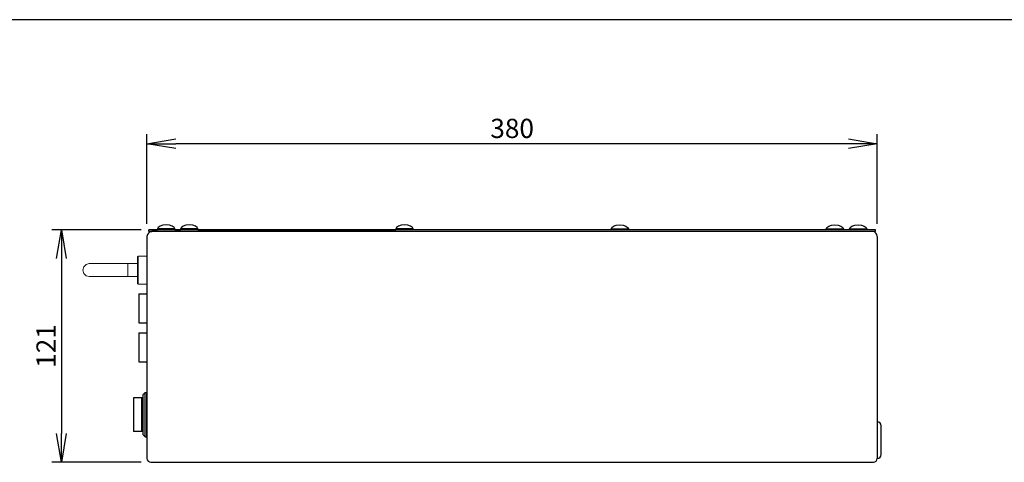
# Model space of a CAD drawing. Extents: x 115 to 2048, y 0 to 1377.
# Drawn here: x 1022 to 1534, y 1147 to 1377 of the extents above; entities that cross this region are included whole.
import ezdxf

# ---------------------------------------------------------------- set-up
doc = ezdxf.new("R2010")
doc.units = 0
doc.header["$LTSCALE"] = 20
doc.header["$MEASUREMENT"] = 0
doc.header["$PDMODE"] = 3
doc.layers.get('0').update_dxf_attribs({"linetype": 'CONTINUOUS'})
doc.layers.get('DEFPOINTS').update_dxf_attribs({"linetype": 'CONTINUOUS'})
for name, color, linetype in [('KIKI-2D2', 7, 'CONTINUOUS'), ('SUNPOU', 7, 'CONTINUOUS'), ('WAKU', 7, 'CONTINUOUS')]:
    doc.layers.add(name, color=color, linetype=linetype)
doc.styles.get("Standard").update_dxf_attribs({"font": 'ROMANS', "bigfont": 'EXTFONT.shx'})
doc.dimstyles.new('STANDARD$0', dxfattribs={"dimscale": 5, "dimtxt": 2, "dimasz": 3, "dimexe": 1, "dimexo": 1, "dimgap": 0.6, "dimtad": 3, "dimdec": 0, "dimzin": 0, "dimdsep": 46, "dimtxsty": 'STANDARD', "dimblk1": 'OPEN', "dimblk2": 'OPEN', "dimsah": 1, "dimcen": 1.5, "dimclrd": 7, "dimclre": 7, "dimclrt": 7, "dimadec": 0, "dimazin": 0, "dimtfac": 1, "dimtdec": 0, "dimtmove": 0, "dimatfit": 0, "dimldrblk": 'DOTSMALL', "dimfxl": 1, "dimtvp": 1, "dimtolj": 1, "dimtzin": 0, "dimarcsym": 0})

# ---------------------------------------------------------------- blocks, each defined once
blk = doc.blocks.new('_OPEN')
at = {"color": 0, "linetype": 'ByBlock'}
for p, q in [((-1, 0.167), (0, 0)), ((0, 0), (-1, -0.167)), ((0, 0), (-1, 0))]:
    blk.add_line(p, q, dxfattribs=at)
blk = doc.blocks.new('*D10')
at = {"layer": 'DEFPOINTS', "color": 0}
for p in [(1090.4, 1267.53), (1043.89, 1146.53), (1090.4, 1146.53)]:
    blk.add_point(p, dxfattribs=at)
at = {"layer": 'SUNPOU', "color": 7, "linetype": 'ByBlock', "lineweight": -2}
for p, q in [((1085.4, 1267.53), (1038.89, 1267.53)), ((1043.89, 1252.53), (1043.89, 1161.53)), ((1085.4, 1146.53), (1038.89, 1146.53))]:
    blk.add_line(p, q, dxfattribs=at)
at = {"layer": 'SUNPOU', "color": 7, "lineweight": -2, "xscale": 15, "yscale": 15, "zscale": 15}
for p, rotation in [((1043.89, 1267.53), 90), ((1043.89, 1146.53), 270)]:
    blk.add_blockref('_OPEN', p, dxfattribs=dict(at, rotation=rotation))
at = {"layer": 'SUNPOU', "color": 7, "insert": (1035.89, 1207.03), "char_height": 10, "attachment_point": 5, "rotation": 90}
blk.add_mtext('\\A1;121', dxfattribs=at)
blk = doc.blocks.new('_DotSmall')
at = {"color": 0, "linetype": 'ByBlock', "const_width": 0.5}
blk.add_lwpolyline([(-0.0625, 0, 1), (0.0625, 0, 1)], format="xyb", close=True, dxfattribs=at)
blk = doc.blocks.new('*D11')
at = {"layer": 'DEFPOINTS', "color": 0}
for p in [(1088.4, 1312.21), (1088.4, 1265.53), (1468.39, 1265.53)]:
    blk.add_point(p, dxfattribs=at)
at = {"layer": 'SUNPOU', "color": 7, "linetype": 'ByBlock', "lineweight": -2}
for p, q in [((1088.4, 1270.53), (1088.4, 1317.21)), ((1468.39, 1270.53), (1468.39, 1317.21)), ((1453.39, 1312.21), (1103.4, 1312.21))]:
    blk.add_line(p, q, dxfattribs=at)
at = {"layer": 'SUNPOU', "color": 7, "lineweight": -2, "xscale": 15, "yscale": 15, "zscale": 15, "rotation": 180}
blk.add_blockref('_OPEN', (1088.4, 1312.21), dxfattribs=at)
at = {"layer": 'SUNPOU', "color": 7, "lineweight": -2, "xscale": 15, "yscale": 15, "zscale": 15}
blk.add_blockref('_OPEN', (1468.39, 1312.21), dxfattribs=at)
at = {"layer": 'SUNPOU', "color": 7, "insert": (1278.39, 1320.21), "char_height": 10, "attachment_point": 5}
blk.add_mtext('\\A1;380', dxfattribs=at)

msp = doc.modelspace()

# ---------------------------------------------------------------- linework, layer by layer
at = {"layer": 'KIKI-2D2', "color": 2, "ltscale": 10}
for p, q in [((1467.39, 1267.53), (1089.4, 1267.53)), ((1467.39, 1266.53), (1090.9, 1266.53)), ((1102.9, 1267.93), (1093.9, 1267.93)), ((1114.92, 1267.93), (1105.92, 1267.93)), ((1226.88, 1267.93), (1217.88, 1267.93)), ((1329.85, 1267.93), (1338.85, 1267.93)), ((1441.81, 1267.93), (1450.81, 1267.93)), ((1453.89, 1267.93), (1462.89, 1267.93))]:
    msp.add_line(p, q, dxfattribs=at)
at = {"layer": 'KIKI-2D2', "color": 3}
for p, q in [((1089.4, 1266.53), (1089.4, 1267.53)), ((1089.4, 1267.53), (1093.9, 1267.53)), ((1089.4, 1266.53), (1090.9, 1266.53)), ((1093.9, 1267.93), (1093.9, 1267.53)), ((1102.9, 1267.93), (1102.9, 1267.53)), ((1102.9, 1267.53), (1105.92, 1267.53)), ((1105.92, 1267.93), (1105.92, 1267.53)), ((1114.92, 1267.93), (1114.92, 1267.53)), ((1114.92, 1267.53), (1217.88, 1267.53)), ((1217.88, 1267.93), (1217.88, 1267.53)), ((1226.88, 1267.93), (1226.88, 1267.53)), ((1329.85, 1267.53), (1226.88, 1267.53)), ((1329.85, 1267.93), (1329.85, 1267.53)), ((1338.85, 1267.93), (1338.85, 1267.53)), ((1441.81, 1267.53), (1338.85, 1267.53)), ((1441.81, 1267.93), (1441.81, 1267.53)), ((1450.81, 1267.93), (1450.81, 1267.53)), ((1453.89, 1267.53), (1450.81, 1267.53)), ((1453.89, 1267.93), (1453.89, 1267.53)), ((1462.89, 1267.93), (1462.89, 1267.53)), ((1467.39, 1267.53), (1462.89, 1267.53)), ((1467.39, 1266.53), (1465.89, 1266.53)), ((1467.39, 1266.53), (1467.39, 1267.53)), ((1088.4, 1264.03), (1088.4, 1148.53)), ((1468.39, 1264.03), (1468.39, 1148.53)), ((1470.39, 1150.53), (1470.39, 1165.53)), ((1090.4, 1146.53), (1466.39, 1146.53))]:
    msp.add_line(p, q, dxfattribs=at)
at = {"layer": 'KIKI-2D2', "color": 2}
for p, q in [((1452.76, 1266.53), (1090.9, 1266.53)), ((1084.2, 1234.13), (1084.2, 1219.13)), ((1084.2, 1234.13), (1088.4, 1234.13)), ((1084.2, 1219.13), (1088.4, 1219.13)), ((1084.2, 1213.81), (1084.2, 1198.81)), ((1084.2, 1213.81), (1088.4, 1213.81)), ((1084.2, 1198.81), (1088.4, 1198.81)), ((1086.4, 1180.08), (1081.4, 1180.08)), ((1081.4, 1180.08), (1081.4, 1162.48)), ((1085.62, 1180.08), (1085.62, 1162.48)), ((1086.4, 1181.78), (1087.4, 1182.78)), ((1086.4, 1160.78), (1086.4, 1181.78)), ((1087.4, 1159.78), (1087.4, 1182.78)), ((1087.4, 1182.78), (1088.4, 1182.78)), ((1088.4, 1159.78), (1088.4, 1182.78)), ((1468.39, 1167.53), (1468.39, 1148.53)), ((1468.39, 1167.53), (1468.39, 1167.53)), ((1086.4, 1162.48), (1081.4, 1162.48)), ((1087.4, 1159.78), (1086.4, 1160.78)), ((1087.4, 1159.78), (1088.4, 1159.78)), ((1468.39, 1148.53), (1468.39, 1148.53))]:
    msp.add_line(p, q, dxfattribs=at)
at = {"layer": 'KIKI-2D2', "color": 2, "lineweight": 18}
msp.add_line((1078.44, 1249.85), (1078.44, 1243.14), dxfattribs=at)
for points in [[(1083.52, 1246.49), (1083.52, 1253.61), (1083.73, 1253.81), (1083.52, 1253.61)], [(1088.4, 1253.81), (1083.73, 1253.81), (1083.73, 1246.49)], [(1083.52, 1243.14), (1078.44, 1243.14), (1058.32, 1243.14), (1056.69, 1243.55), (1055.47, 1244.77), (1055.07, 1246.39), (1055.47, 1248.22), (1056.69, 1249.44), (1058.32, 1249.85), (1078.44, 1249.85), (1083.52, 1249.85)], [(1083.52, 1246.49), (1083.52, 1239.38), (1083.73, 1239.18), (1083.52, 1239.38)], [(1088.4, 1239.18), (1083.73, 1239.18), (1083.73, 1246.49)]]:
    msp.add_lwpolyline(points, dxfattribs=at)
at = {"layer": 'KIKI-2D2', "color": 3}
for centre, radius, start, end in [((1090.9, 1264.03), 2.5, 90, 180), ((1465.89, 1264.03), 2.5, 0, 90), ((1468.39, 1165.53), 2, 0, 90), ((1090.4, 1148.53), 2, 180, 270), ((1466.39, 1148.53), 2, 270, 0), ((1468.39, 1150.53), 2, 270, 0)]:
    msp.add_arc(centre, radius, start, end, dxfattribs=at)
for centre in [(1098.4, 1267.93), (1110.42, 1267.93), (1222.38, 1267.93)]:
    msp.add_ellipse(centre, major_axis=(-4.5, 0), ratio=0.466667, start_param=3.141593, end_param=6.283185, dxfattribs=at)
at = {"layer": 'KIKI-2D2', "color": 3, "extrusion": (0, 0, -1)}
for centre in [(1334.35, 1267.93), (1446.31, 1267.93), (1458.39, 1267.93)]:
    msp.add_ellipse(centre, major_axis=(4.5, 0), ratio=0.466667, start_param=3.141593, end_param=6.283185, dxfattribs=at)
at = {"layer": 'WAKU', "color": 6}
msp.add_line((2025, 1376.75), (115, 1376.75), dxfattribs=at)

# ---------------------------------------------------------------- dimensions: what is measured, and where the dimension line sits
at = {"layer": 'SUNPOU'}
for base, p1, p2, angle, override, picture, middle in [((1088.4, 1312.21), (1468.39, 1265.53), (1088.4, 1265.53), 180, {"dimpost": '', "dimarcsym": 1}, '*D11', (1278.39, 1320.21)), ((1043.89, 1146.53), (1090.4, 1267.53), (1090.4, 1146.53), 90, {"dimarcsym": 1}, '*D10', (1035.89, 1207.03))]:
    dim = msp.add_linear_dim(base=base, p1=p1, p2=p2, angle=angle, dimstyle='STANDARD$0', override=override, dxfattribs=at)
    dim.commit()
    dim.dimension.update_dxf_attribs({"geometry": picture, "text_midpoint": middle})

doc.saveas('drawing.dxf')
